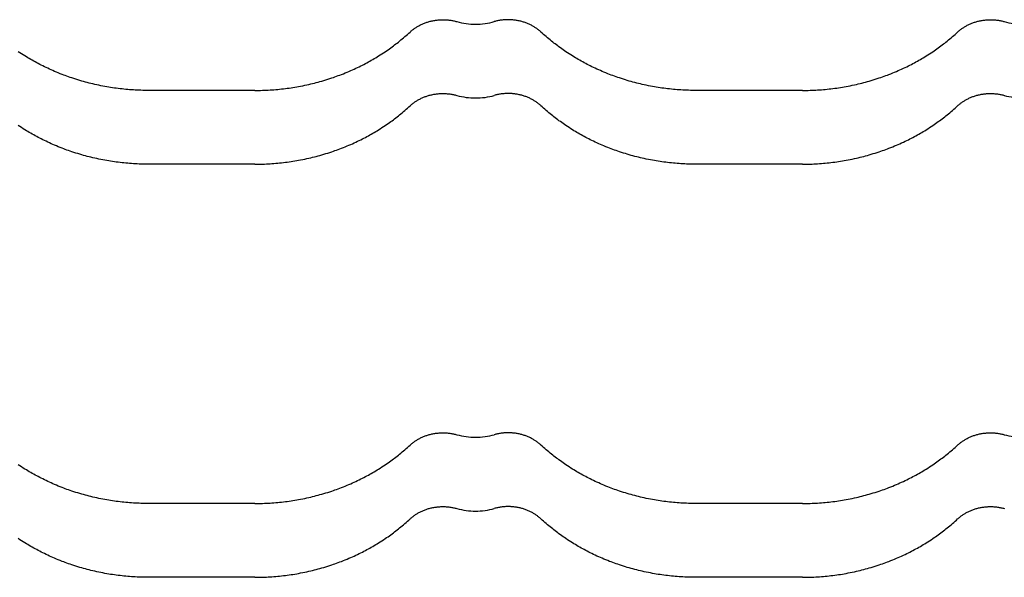
# Model space of a CAD drawing. Units: millimetres. Extents: x 0 to 1189, y 0 to 841.
# Drawn here: x 748 to 765, y 713 to 722 of the extents above; entities that cross this region are included whole.
import ezdxf

# ---------------------------------------------------------------- set-up
doc = ezdxf.new("R2010")
doc.units = ezdxf.units.MM

# ---------------------------------------------------------------- blocks, each defined once
blk = doc.blocks.new('_FR4Страница_5')
at = {"color": 7, "linetype": 'Continuous', "lineweight": 25}
for p, q in [((1946.59, 7196.19), (1901.59, 7196.19)), ((2178.59, 7196.19), (2133.59, 7196.19)), ((1946.59, 7164.93), (1901.59, 7164.93)), ((2178.59, 7164.93), (2133.59, 7164.93)), ((1946.59, 7021.19), (1901.59, 7021.19)), ((2178.59, 7021.19), (2133.59, 7021.19)), ((1946.59, 6989.93), (1901.59, 6989.93)), ((2178.59, 6989.93), (2133.59, 6989.93))]:
    blk.add_line(p, q, dxfattribs=at)
at = {"color": 7, "lineweight": 25, "flags": 128}
for points in [[(2012.36, 7220.93), (2012.61, 7221.15), (2012.85, 7221.37), (2013.11, 7221.58), (2013.36, 7221.79), (2013.63, 7221.99), (2013.89, 7222.19), (2014.15, 7222.38), (2014.41, 7222.56), (2014.67, 7222.74), (2014.94, 7222.91), (2015.21, 7223.08), (2015.51, 7223.27), (2015.82, 7223.45), (2016.13, 7223.62), (2016.45, 7223.79), (2016.77, 7223.95), (2017.09, 7224.11), (2017.42, 7224.26), (2017.75, 7224.41), (2018.09, 7224.55), (2018.42, 7224.69), (2018.76, 7224.82), (2019.11, 7224.94), (2019.45, 7225.06), (2019.8, 7225.17), (2020.15, 7225.28), (2020.5, 7225.38), (2020.88, 7225.48), (2021.25, 7225.57), (2021.63, 7225.66), (2022.01, 7225.73), (2022.39, 7225.81), (2022.77, 7225.87), (2023.14, 7225.93), (2023.5, 7225.98), (2023.87, 7226.02), (2024.24, 7226.06), (2024.61, 7226.09), (2024.98, 7226.11), (2025.35, 7226.13), (2025.73, 7226.14), (2026.11, 7226.14), (2026.5, 7226.14), (2026.89, 7226.14), (2027.28, 7226.12), (2027.67, 7226.1), (2028.06, 7226.07), (2028.45, 7226.04), (2028.83, 7225.99), (2029.22, 7225.94), (2029.6, 7225.89), (2029.99, 7225.83), (2030.37, 7225.76), (2030.72, 7225.69), (2031.08, 7225.61), (2031.44, 7225.52), (2031.79, 7225.43), (2032.14, 7225.34)], [(2067.82, 7220.93), (2067.57, 7221.15), (2067.33, 7221.37), (2067.07, 7221.58), (2066.82, 7221.79), (2066.55, 7221.99), (2066.29, 7222.19), (2066.03, 7222.38), (2065.77, 7222.56), (2065.51, 7222.74), (2065.24, 7222.91), (2064.97, 7223.08), (2064.67, 7223.27), (2064.36, 7223.45), (2064.05, 7223.62), (2063.73, 7223.79), (2063.41, 7223.95), (2063.09, 7224.11), (2062.76, 7224.26), (2062.43, 7224.41), (2062.09, 7224.55), (2061.76, 7224.69), (2061.42, 7224.82), (2061.07, 7224.94), (2060.73, 7225.06), (2060.38, 7225.17), (2060.03, 7225.28), (2059.68, 7225.38), (2059.3, 7225.48), (2058.93, 7225.57), (2058.55, 7225.66), (2058.17, 7225.73), (2057.79, 7225.81), (2057.41, 7225.87), (2057.04, 7225.93), (2056.68, 7225.98), (2056.31, 7226.02), (2055.94, 7226.06), (2055.57, 7226.09), (2055.2, 7226.11), (2054.83, 7226.13), (2054.45, 7226.14), (2054.07, 7226.14), (2053.68, 7226.14), (2053.29, 7226.14), (2052.9, 7226.12), (2052.51, 7226.1), (2052.12, 7226.07), (2051.73, 7226.04), (2051.35, 7225.99), (2050.96, 7225.94), (2050.58, 7225.89), (2050.19, 7225.83), (2049.81, 7225.76), (2049.46, 7225.69), (2049.1, 7225.61), (2048.74, 7225.52), (2048.39, 7225.43), (2048.04, 7225.34)], [(2244.36, 7220.93), (2244.61, 7221.15), (2244.85, 7221.37), (2245.11, 7221.58), (2245.36, 7221.79), (2245.63, 7221.99), (2245.89, 7222.19), (2246.15, 7222.38), (2246.41, 7222.56), (2246.67, 7222.74), (2246.94, 7222.91), (2247.21, 7223.08), (2247.51, 7223.27), (2247.82, 7223.45), (2248.13, 7223.62), (2248.45, 7223.79), (2248.77, 7223.95), (2249.09, 7224.11), (2249.42, 7224.26), (2249.75, 7224.41), (2250.09, 7224.55), (2250.42, 7224.69), (2250.76, 7224.82), (2251.11, 7224.94), (2251.45, 7225.06), (2251.8, 7225.17), (2252.15, 7225.28), (2252.5, 7225.38), (2252.88, 7225.48), (2253.25, 7225.57), (2253.63, 7225.66), (2254.01, 7225.73), (2254.39, 7225.81), (2254.77, 7225.87), (2255.14, 7225.93), (2255.5, 7225.98), (2255.87, 7226.02), (2256.24, 7226.06), (2256.61, 7226.09), (2256.98, 7226.11), (2257.35, 7226.13), (2257.73, 7226.14), (2258.11, 7226.14), (2258.5, 7226.14), (2258.89, 7226.14), (2259.28, 7226.12), (2259.67, 7226.1), (2260.06, 7226.07), (2260.45, 7226.04), (2260.83, 7225.99), (2261.22, 7225.94), (2261.6, 7225.89), (2261.99, 7225.83), (2262.37, 7225.76), (2262.72, 7225.69), (2263.08, 7225.61), (2263.44, 7225.52), (2263.79, 7225.43), (2264.14, 7225.34)], [(1901.59, 7196.19), (1900.78, 7196.19), (1899.97, 7196.2), (1899.15, 7196.22), (1898.34, 7196.24), (1897.53, 7196.27), (1896.73, 7196.3), (1895.94, 7196.34), (1895.14, 7196.39), (1894.34, 7196.44), (1893.53, 7196.5), (1892.72, 7196.57), (1891.91, 7196.64), (1891.1, 7196.72), (1890.3, 7196.81), (1889.49, 7196.9), (1888.68, 7197), (1887.88, 7197.1), (1887.07, 7197.21), (1886.27, 7197.33), (1885.47, 7197.45), (1884.67, 7197.58), (1883.87, 7197.72), (1883.07, 7197.86), (1882.2, 7198.02), (1881.32, 7198.19), (1880.45, 7198.37), (1879.58, 7198.56), (1878.72, 7198.75), (1877.93, 7198.93), (1877.14, 7199.12), (1876.36, 7199.32), (1875.58, 7199.52), (1874.8, 7199.72), (1874.03, 7199.94), (1873.25, 7200.15), (1872.4, 7200.4), (1871.56, 7200.66), (1870.72, 7200.92), (1869.88, 7201.19), (1869.04, 7201.46), (1868.34, 7201.7), (1867.65, 7201.94), (1866.96, 7202.19), (1866.27, 7202.44), (1865.59, 7202.69), (1864.91, 7202.96), (1864.1, 7203.27), (1863.31, 7203.59), (1862.51, 7203.92), (1861.72, 7204.25), (1860.99, 7204.57), (1860.27, 7204.89), (1859.55, 7205.22), (1858.83, 7205.55), (1858.12, 7205.89), (1857.41, 7206.23), (1856.7, 7206.58), (1856.05, 7206.9), (1855.41, 7207.23), (1854.77, 7207.57), (1854.14, 7207.91), (1853.5, 7208.25), (1852.88, 7208.6), (1852.25, 7208.95), (1851.63, 7209.31), (1851.01, 7209.67), (1850.39, 7210.03), (1849.78, 7210.4), (1849.17, 7210.78), (1848.46, 7211.22), (1847.75, 7211.68), (1847.05, 7212.14), (1846.35, 7212.6)], [(1946.59, 7196.19), (1947.4, 7196.19), (1948.21, 7196.2), (1949.03, 7196.22), (1949.84, 7196.24), (1950.65, 7196.27), (1951.45, 7196.3), (1952.24, 7196.34), (1953.04, 7196.39), (1953.84, 7196.44), (1954.65, 7196.5), (1955.46, 7196.57), (1956.27, 7196.64), (1957.08, 7196.72), (1957.88, 7196.81), (1958.69, 7196.9), (1959.5, 7197), (1960.3, 7197.1), (1961.11, 7197.21), (1961.91, 7197.33), (1962.71, 7197.45), (1963.51, 7197.58), (1964.31, 7197.72), (1965.11, 7197.86), (1965.98, 7198.02), (1966.86, 7198.19), (1967.73, 7198.37), (1968.6, 7198.56), (1969.46, 7198.75), (1970.25, 7198.93), (1971.04, 7199.12), (1971.82, 7199.32), (1972.6, 7199.52), (1973.38, 7199.72), (1974.15, 7199.94), (1974.93, 7200.15), (1975.78, 7200.4), (1976.62, 7200.66), (1977.46, 7200.92), (1978.3, 7201.19), (1979.14, 7201.46), (1979.84, 7201.7), (1980.53, 7201.94), (1981.22, 7202.19), (1981.91, 7202.44), (1982.59, 7202.69), (1983.27, 7202.96), (1984.08, 7203.27), (1984.87, 7203.59), (1985.67, 7203.92), (1986.46, 7204.25), (1987.19, 7204.57), (1987.91, 7204.89), (1988.63, 7205.22), (1989.35, 7205.55), (1990.06, 7205.89), (1990.77, 7206.23), (1991.48, 7206.58), (1992.13, 7206.9), (1992.77, 7207.23), (1993.41, 7207.57), (1994.04, 7207.91), (1994.68, 7208.25), (1995.3, 7208.6), (1995.93, 7208.95), (1996.55, 7209.31), (1997.17, 7209.67), (1997.79, 7210.03), (1998.4, 7210.4), (1999.01, 7210.78), (1999.72, 7211.22), (2000.43, 7211.68), (2001.13, 7212.14), (2001.83, 7212.6), (2002.41, 7213), (2003, 7213.4), (2003.58, 7213.81), (2004.15, 7214.22), (2004.73, 7214.63), (2005.29, 7215.05), (2005.82, 7215.45), (2006.35, 7215.86), (2006.88, 7216.26), (2007.4, 7216.67), (2007.92, 7217.08), (2008.49, 7217.55), (2009.06, 7218.02), (2009.62, 7218.49), (2010.18, 7218.97), (2010.73, 7219.45), (2011.28, 7219.94), (2011.82, 7220.43), (2012.36, 7220.93)], [(2133.59, 7196.19), (2132.78, 7196.19), (2131.97, 7196.2), (2131.15, 7196.22), (2130.34, 7196.24), (2129.53, 7196.27), (2128.73, 7196.3), (2127.94, 7196.34), (2127.14, 7196.39), (2126.34, 7196.44), (2125.53, 7196.5), (2124.72, 7196.57), (2123.91, 7196.64), (2123.1, 7196.72), (2122.3, 7196.81), (2121.49, 7196.9), (2120.68, 7197), (2119.88, 7197.1), (2119.07, 7197.21), (2118.27, 7197.33), (2117.47, 7197.45), (2116.67, 7197.58), (2115.87, 7197.72), (2115.07, 7197.86), (2114.2, 7198.02), (2113.32, 7198.19), (2112.45, 7198.37), (2111.58, 7198.56), (2110.72, 7198.75), (2109.93, 7198.93), (2109.14, 7199.12), (2108.36, 7199.32), (2107.58, 7199.52), (2106.8, 7199.72), (2106.03, 7199.94), (2105.25, 7200.15), (2104.4, 7200.4), (2103.56, 7200.66), (2102.72, 7200.92), (2101.88, 7201.19), (2101.04, 7201.46), (2100.34, 7201.7), (2099.65, 7201.94), (2098.96, 7202.19), (2098.27, 7202.44), (2097.59, 7202.69), (2096.91, 7202.96), (2096.1, 7203.27), (2095.31, 7203.59), (2094.51, 7203.92), (2093.72, 7204.25), (2092.99, 7204.57), (2092.27, 7204.89), (2091.55, 7205.22), (2090.83, 7205.55), (2090.12, 7205.89), (2089.41, 7206.23), (2088.7, 7206.58), (2088.05, 7206.9), (2087.41, 7207.23), (2086.77, 7207.57), (2086.14, 7207.91), (2085.5, 7208.25), (2084.88, 7208.6), (2084.25, 7208.95), (2083.63, 7209.31), (2083.01, 7209.67), (2082.39, 7210.03), (2081.78, 7210.4), (2081.17, 7210.78), (2080.46, 7211.22), (2079.75, 7211.68), (2079.05, 7212.14), (2078.35, 7212.6), (2077.77, 7213), (2077.18, 7213.4), (2076.6, 7213.81), (2076.03, 7214.22), (2075.45, 7214.63), (2074.89, 7215.05), (2074.36, 7215.45), (2073.83, 7215.86), (2073.3, 7216.26), (2072.78, 7216.67), (2072.26, 7217.08), (2071.69, 7217.55), (2071.12, 7218.02), (2070.56, 7218.49), (2070, 7218.97), (2069.45, 7219.45), (2068.9, 7219.94), (2068.36, 7220.43), (2067.82, 7220.93)], [(2178.59, 7196.19), (2179.4, 7196.19), (2180.21, 7196.2), (2181.03, 7196.22), (2181.84, 7196.24), (2182.65, 7196.27), (2183.45, 7196.3), (2184.24, 7196.34), (2185.04, 7196.39), (2185.84, 7196.44), (2186.65, 7196.5), (2187.46, 7196.57), (2188.27, 7196.64), (2189.08, 7196.72), (2189.88, 7196.81), (2190.69, 7196.9), (2191.5, 7197), (2192.3, 7197.1), (2193.11, 7197.21), (2193.91, 7197.33), (2194.71, 7197.45), (2195.51, 7197.58), (2196.31, 7197.72), (2197.11, 7197.86), (2197.98, 7198.02), (2198.86, 7198.19), (2199.73, 7198.37), (2200.6, 7198.56), (2201.46, 7198.75), (2202.25, 7198.93), (2203.04, 7199.12), (2203.82, 7199.32), (2204.6, 7199.52), (2205.38, 7199.72), (2206.15, 7199.94), (2206.93, 7200.15), (2207.78, 7200.4), (2208.62, 7200.66), (2209.46, 7200.92), (2210.3, 7201.19), (2211.14, 7201.46), (2211.84, 7201.7), (2212.53, 7201.94), (2213.22, 7202.19), (2213.91, 7202.44), (2214.59, 7202.69), (2215.27, 7202.96), (2216.08, 7203.27), (2216.87, 7203.59), (2217.67, 7203.92), (2218.46, 7204.25), (2219.19, 7204.57), (2219.91, 7204.89), (2220.63, 7205.22), (2221.35, 7205.55), (2222.06, 7205.89), (2222.77, 7206.23), (2223.48, 7206.58), (2224.13, 7206.9), (2224.77, 7207.23), (2225.41, 7207.57), (2226.04, 7207.91), (2226.68, 7208.25), (2227.3, 7208.6), (2227.93, 7208.95), (2228.55, 7209.31), (2229.17, 7209.67), (2229.79, 7210.03), (2230.4, 7210.4), (2231.01, 7210.78), (2231.72, 7211.22), (2232.43, 7211.68), (2233.13, 7212.14), (2233.83, 7212.6), (2234.41, 7213), (2235, 7213.4), (2235.58, 7213.81), (2236.15, 7214.22), (2236.73, 7214.63), (2237.29, 7215.05), (2237.82, 7215.45), (2238.35, 7215.86), (2238.88, 7216.26), (2239.4, 7216.67), (2239.92, 7217.08), (2240.49, 7217.55), (2241.06, 7218.02), (2241.62, 7218.49), (2242.18, 7218.97), (2242.73, 7219.45), (2243.28, 7219.94), (2243.82, 7220.43), (2244.36, 7220.93)], [(2012.36, 7189.67), (2012.61, 7189.89), (2012.85, 7190.1), (2013.11, 7190.32), (2013.36, 7190.53), (2013.63, 7190.73), (2013.89, 7190.93), (2014.15, 7191.12), (2014.41, 7191.3), (2014.67, 7191.48), (2014.94, 7191.65), (2015.21, 7191.82), (2015.51, 7192), (2015.82, 7192.18), (2016.13, 7192.36), (2016.45, 7192.53), (2016.77, 7192.69), (2017.09, 7192.85), (2017.42, 7193), (2017.75, 7193.15), (2018.09, 7193.29), (2018.42, 7193.43), (2018.76, 7193.56), (2019.11, 7193.68), (2019.45, 7193.8), (2019.8, 7193.91), (2020.15, 7194.02), (2020.5, 7194.12), (2020.88, 7194.22), (2021.25, 7194.31), (2021.63, 7194.39), (2022.01, 7194.47), (2022.39, 7194.54), (2022.77, 7194.61), (2023.14, 7194.66), (2023.5, 7194.71), (2023.87, 7194.76), (2024.24, 7194.79), (2024.61, 7194.82), (2024.98, 7194.85), (2025.35, 7194.87), (2025.73, 7194.88), (2026.11, 7194.88), (2026.5, 7194.88), (2026.89, 7194.87), (2027.28, 7194.86), (2027.67, 7194.84), (2028.06, 7194.81), (2028.45, 7194.77), (2028.83, 7194.73), (2029.22, 7194.68), (2029.6, 7194.63), (2029.99, 7194.56), (2030.37, 7194.5), (2030.72, 7194.42), (2031.08, 7194.35), (2031.44, 7194.26), (2031.79, 7194.17), (2032.14, 7194.08)], [(2067.82, 7189.67), (2067.57, 7189.89), (2067.33, 7190.1), (2067.07, 7190.32), (2066.82, 7190.53), (2066.55, 7190.73), (2066.29, 7190.93), (2066.03, 7191.12), (2065.77, 7191.3), (2065.51, 7191.48), (2065.24, 7191.65), (2064.97, 7191.82), (2064.67, 7192), (2064.36, 7192.18), (2064.05, 7192.36), (2063.73, 7192.53), (2063.41, 7192.69), (2063.09, 7192.85), (2062.76, 7193), (2062.43, 7193.15), (2062.09, 7193.29), (2061.76, 7193.43), (2061.42, 7193.56), (2061.07, 7193.68), (2060.73, 7193.8), (2060.38, 7193.91), (2060.03, 7194.02), (2059.68, 7194.12), (2059.3, 7194.22), (2058.93, 7194.31), (2058.55, 7194.39), (2058.17, 7194.47), (2057.79, 7194.54), (2057.41, 7194.61), (2057.04, 7194.66), (2056.68, 7194.71), (2056.31, 7194.76), (2055.94, 7194.79), (2055.57, 7194.82), (2055.2, 7194.85), (2054.83, 7194.87), (2054.45, 7194.88), (2054.07, 7194.88), (2053.68, 7194.88), (2053.29, 7194.87), (2052.9, 7194.86), (2052.51, 7194.84), (2052.12, 7194.81), (2051.73, 7194.77), (2051.35, 7194.73), (2050.96, 7194.68), (2050.58, 7194.63), (2050.19, 7194.56), (2049.81, 7194.5), (2049.46, 7194.42), (2049.1, 7194.35), (2048.74, 7194.26), (2048.39, 7194.17), (2048.04, 7194.08)], [(2244.36, 7189.67), (2244.61, 7189.89), (2244.85, 7190.1), (2245.11, 7190.32), (2245.36, 7190.53), (2245.63, 7190.73), (2245.89, 7190.93), (2246.15, 7191.12), (2246.41, 7191.3), (2246.67, 7191.48), (2246.94, 7191.65), (2247.21, 7191.82), (2247.51, 7192), (2247.82, 7192.18), (2248.13, 7192.36), (2248.45, 7192.53), (2248.77, 7192.69), (2249.09, 7192.85), (2249.42, 7193), (2249.75, 7193.15), (2250.09, 7193.29), (2250.42, 7193.43), (2250.76, 7193.56), (2251.11, 7193.68), (2251.45, 7193.8), (2251.8, 7193.91), (2252.15, 7194.02), (2252.5, 7194.12), (2252.88, 7194.22), (2253.25, 7194.31), (2253.63, 7194.39), (2254.01, 7194.47), (2254.39, 7194.54), (2254.77, 7194.61), (2255.14, 7194.66), (2255.5, 7194.71), (2255.87, 7194.76), (2256.24, 7194.79), (2256.61, 7194.82), (2256.98, 7194.85), (2257.35, 7194.87), (2257.73, 7194.88), (2258.11, 7194.88), (2258.5, 7194.88), (2258.89, 7194.87), (2259.28, 7194.86), (2259.67, 7194.84), (2260.06, 7194.81), (2260.45, 7194.77), (2260.83, 7194.73), (2261.22, 7194.68), (2261.6, 7194.63), (2261.99, 7194.56), (2262.37, 7194.5), (2262.72, 7194.42), (2263.08, 7194.35), (2263.44, 7194.26), (2263.79, 7194.17), (2264.14, 7194.08)], [(1901.59, 7164.93), (1900.78, 7164.93), (1899.97, 7164.94), (1899.15, 7164.95), (1898.34, 7164.98), (1897.53, 7165.01), (1896.73, 7165.04), (1895.94, 7165.08), (1895.14, 7165.13), (1894.34, 7165.18), (1893.53, 7165.24), (1892.72, 7165.31), (1891.91, 7165.38), (1891.1, 7165.46), (1890.3, 7165.55), (1889.49, 7165.64), (1888.68, 7165.74), (1887.88, 7165.84), (1887.07, 7165.95), (1886.27, 7166.07), (1885.47, 7166.19), (1884.67, 7166.32), (1883.87, 7166.46), (1883.07, 7166.6), (1882.2, 7166.76), (1881.32, 7166.93), (1880.45, 7167.11), (1879.58, 7167.3), (1878.72, 7167.49), (1877.93, 7167.67), (1877.14, 7167.86), (1876.36, 7168.05), (1875.58, 7168.26), (1874.8, 7168.46), (1874.03, 7168.67), (1873.25, 7168.89), (1872.4, 7169.14), (1871.56, 7169.4), (1870.72, 7169.66), (1869.88, 7169.93), (1869.04, 7170.2), (1868.34, 7170.44), (1867.65, 7170.68), (1866.96, 7170.93), (1866.27, 7171.18), (1865.59, 7171.43), (1864.91, 7171.69), (1864.1, 7172.01), (1863.31, 7172.33), (1862.51, 7172.66), (1861.72, 7172.99), (1860.99, 7173.31), (1860.27, 7173.63), (1859.55, 7173.95), (1858.83, 7174.29), (1858.12, 7174.63), (1857.41, 7174.97), (1856.7, 7175.32), (1856.05, 7175.64), (1855.41, 7175.97), (1854.77, 7176.31), (1854.14, 7176.65), (1853.5, 7176.99), (1852.88, 7177.34), (1852.25, 7177.69), (1851.63, 7178.05), (1851.01, 7178.41), (1850.39, 7178.77), (1849.78, 7179.14), (1849.17, 7179.52), (1848.46, 7179.96), (1847.75, 7180.42), (1847.05, 7180.87), (1846.35, 7181.34)], [(1946.59, 7164.93), (1947.4, 7164.93), (1948.21, 7164.94), (1949.03, 7164.95), (1949.84, 7164.98), (1950.65, 7165.01), (1951.45, 7165.04), (1952.24, 7165.08), (1953.04, 7165.13), (1953.84, 7165.18), (1954.65, 7165.24), (1955.46, 7165.31), (1956.27, 7165.38), (1957.08, 7165.46), (1957.88, 7165.55), (1958.69, 7165.64), (1959.5, 7165.74), (1960.3, 7165.84), (1961.11, 7165.95), (1961.91, 7166.07), (1962.71, 7166.19), (1963.51, 7166.32), (1964.31, 7166.46), (1965.11, 7166.6), (1965.98, 7166.76), (1966.86, 7166.93), (1967.73, 7167.11), (1968.6, 7167.3), (1969.46, 7167.49), (1970.25, 7167.67), (1971.04, 7167.86), (1971.82, 7168.05), (1972.6, 7168.26), (1973.38, 7168.46), (1974.15, 7168.67), (1974.93, 7168.89), (1975.78, 7169.14), (1976.62, 7169.4), (1977.46, 7169.66), (1978.3, 7169.93), (1979.14, 7170.2), (1979.84, 7170.44), (1980.53, 7170.68), (1981.22, 7170.93), (1981.91, 7171.18), (1982.59, 7171.43), (1983.27, 7171.69), (1984.08, 7172.01), (1984.87, 7172.33), (1985.67, 7172.66), (1986.46, 7172.99), (1987.19, 7173.31), (1987.91, 7173.63), (1988.63, 7173.95), (1989.35, 7174.29), (1990.06, 7174.63), (1990.77, 7174.97), (1991.48, 7175.32), (1992.13, 7175.64), (1992.77, 7175.97), (1993.41, 7176.31), (1994.04, 7176.65), (1994.68, 7176.99), (1995.3, 7177.34), (1995.93, 7177.69), (1996.55, 7178.05), (1997.17, 7178.41), (1997.79, 7178.77), (1998.4, 7179.14), (1999.01, 7179.52), (1999.72, 7179.96), (2000.43, 7180.42), (2001.13, 7180.87), (2001.83, 7181.34), (2002.41, 7181.74), (2003, 7182.14), (2003.58, 7182.55), (2004.15, 7182.96), (2004.73, 7183.37), (2005.29, 7183.79), (2005.82, 7184.19), (2006.35, 7184.59), (2006.88, 7185), (2007.4, 7185.41), (2007.92, 7185.82), (2008.49, 7186.29), (2009.06, 7186.76), (2009.62, 7187.23), (2010.18, 7187.71), (2010.73, 7188.19), (2011.28, 7188.68), (2011.82, 7189.17), (2012.36, 7189.67)], [(2133.59, 7164.93), (2132.78, 7164.93), (2131.97, 7164.94), (2131.15, 7164.95), (2130.34, 7164.98), (2129.53, 7165.01), (2128.73, 7165.04), (2127.94, 7165.08), (2127.14, 7165.13), (2126.34, 7165.18), (2125.53, 7165.24), (2124.72, 7165.31), (2123.91, 7165.38), (2123.1, 7165.46), (2122.3, 7165.55), (2121.49, 7165.64), (2120.68, 7165.74), (2119.88, 7165.84), (2119.07, 7165.95), (2118.27, 7166.07), (2117.47, 7166.19), (2116.67, 7166.32), (2115.87, 7166.46), (2115.07, 7166.6), (2114.2, 7166.76), (2113.32, 7166.93), (2112.45, 7167.11), (2111.58, 7167.3), (2110.72, 7167.49), (2109.93, 7167.67), (2109.14, 7167.86), (2108.36, 7168.05), (2107.58, 7168.26), (2106.8, 7168.46), (2106.03, 7168.67), (2105.25, 7168.89), (2104.4, 7169.14), (2103.56, 7169.4), (2102.72, 7169.66), (2101.88, 7169.93), (2101.04, 7170.2), (2100.34, 7170.44), (2099.65, 7170.68), (2098.96, 7170.93), (2098.27, 7171.18), (2097.59, 7171.43), (2096.91, 7171.69), (2096.1, 7172.01), (2095.31, 7172.33), (2094.51, 7172.66), (2093.72, 7172.99), (2092.99, 7173.31), (2092.27, 7173.63), (2091.55, 7173.95), (2090.83, 7174.29), (2090.12, 7174.63), (2089.41, 7174.97), (2088.7, 7175.32), (2088.05, 7175.64), (2087.41, 7175.97), (2086.77, 7176.31), (2086.14, 7176.65), (2085.5, 7176.99), (2084.88, 7177.34), (2084.25, 7177.69), (2083.63, 7178.05), (2083.01, 7178.41), (2082.39, 7178.77), (2081.78, 7179.14), (2081.17, 7179.52), (2080.46, 7179.96), (2079.75, 7180.42), (2079.05, 7180.87), (2078.35, 7181.34), (2077.77, 7181.74), (2077.18, 7182.14), (2076.6, 7182.55), (2076.03, 7182.96), (2075.45, 7183.37), (2074.89, 7183.79), (2074.36, 7184.19), (2073.83, 7184.59), (2073.3, 7185), (2072.78, 7185.41), (2072.26, 7185.82), (2071.69, 7186.29), (2071.12, 7186.76), (2070.56, 7187.23), (2070, 7187.71), (2069.45, 7188.19), (2068.9, 7188.68), (2068.36, 7189.17), (2067.82, 7189.67)], [(2178.59, 7164.93), (2179.4, 7164.93), (2180.21, 7164.94), (2181.03, 7164.95), (2181.84, 7164.98), (2182.65, 7165.01), (2183.45, 7165.04), (2184.24, 7165.08), (2185.04, 7165.13), (2185.84, 7165.18), (2186.65, 7165.24), (2187.46, 7165.31), (2188.27, 7165.38), (2189.08, 7165.46), (2189.88, 7165.55), (2190.69, 7165.64), (2191.5, 7165.74), (2192.3, 7165.84), (2193.11, 7165.95), (2193.91, 7166.07), (2194.71, 7166.19), (2195.51, 7166.32), (2196.31, 7166.46), (2197.11, 7166.6), (2197.98, 7166.76), (2198.86, 7166.93), (2199.73, 7167.11), (2200.6, 7167.3), (2201.46, 7167.49), (2202.25, 7167.67), (2203.04, 7167.86), (2203.82, 7168.05), (2204.6, 7168.26), (2205.38, 7168.46), (2206.15, 7168.67), (2206.93, 7168.89), (2207.78, 7169.14), (2208.62, 7169.4), (2209.46, 7169.66), (2210.3, 7169.93), (2211.14, 7170.2), (2211.84, 7170.44), (2212.53, 7170.68), (2213.22, 7170.93), (2213.91, 7171.18), (2214.59, 7171.43), (2215.27, 7171.69), (2216.08, 7172.01), (2216.87, 7172.33), (2217.67, 7172.66), (2218.46, 7172.99), (2219.19, 7173.31), (2219.91, 7173.63), (2220.63, 7173.95), (2221.35, 7174.29), (2222.06, 7174.63), (2222.77, 7174.97), (2223.48, 7175.32), (2224.13, 7175.64), (2224.77, 7175.97), (2225.41, 7176.31), (2226.04, 7176.65), (2226.68, 7176.99), (2227.3, 7177.34), (2227.93, 7177.69), (2228.55, 7178.05), (2229.17, 7178.41), (2229.79, 7178.77), (2230.4, 7179.14), (2231.01, 7179.52), (2231.72, 7179.96), (2232.43, 7180.42), (2233.13, 7180.87), (2233.83, 7181.34), (2234.41, 7181.74), (2235, 7182.14), (2235.58, 7182.55), (2236.15, 7182.96), (2236.73, 7183.37), (2237.29, 7183.79), (2237.82, 7184.19), (2238.35, 7184.59), (2238.88, 7185), (2239.4, 7185.41), (2239.92, 7185.82), (2240.49, 7186.29), (2241.06, 7186.76), (2241.62, 7187.23), (2242.18, 7187.71), (2242.73, 7188.19), (2243.28, 7188.68), (2243.82, 7189.17), (2244.36, 7189.67)], [(2012.36, 7045.93), (2012.61, 7046.15), (2012.85, 7046.37), (2013.11, 7046.58), (2013.36, 7046.79), (2013.63, 7046.99), (2013.89, 7047.19), (2014.15, 7047.38), (2014.41, 7047.56), (2014.67, 7047.74), (2014.94, 7047.91), (2015.21, 7048.08), (2015.51, 7048.27), (2015.82, 7048.45), (2016.13, 7048.62), (2016.45, 7048.79), (2016.77, 7048.95), (2017.09, 7049.11), (2017.42, 7049.26), (2017.75, 7049.41), (2018.09, 7049.55), (2018.42, 7049.69), (2018.76, 7049.82), (2019.11, 7049.94), (2019.45, 7050.06), (2019.8, 7050.17), (2020.15, 7050.28), (2020.5, 7050.38), (2020.88, 7050.48), (2021.25, 7050.57), (2021.63, 7050.66), (2022.01, 7050.73), (2022.39, 7050.81), (2022.77, 7050.87), (2023.14, 7050.93), (2023.5, 7050.98), (2023.87, 7051.02), (2024.24, 7051.06), (2024.61, 7051.09), (2024.98, 7051.11), (2025.35, 7051.13), (2025.73, 7051.14), (2026.11, 7051.14), (2026.5, 7051.14), (2026.89, 7051.14), (2027.28, 7051.12), (2027.67, 7051.1), (2028.06, 7051.07), (2028.45, 7051.04), (2028.83, 7050.99), (2029.22, 7050.94), (2029.6, 7050.89), (2029.99, 7050.83), (2030.37, 7050.76), (2030.72, 7050.69), (2031.08, 7050.61), (2031.44, 7050.52), (2031.79, 7050.43), (2032.14, 7050.34)], [(2067.82, 7045.93), (2067.57, 7046.15), (2067.33, 7046.37), (2067.07, 7046.58), (2066.82, 7046.79), (2066.55, 7046.99), (2066.29, 7047.19), (2066.03, 7047.38), (2065.77, 7047.56), (2065.51, 7047.74), (2065.24, 7047.91), (2064.97, 7048.08), (2064.67, 7048.27), (2064.36, 7048.45), (2064.05, 7048.62), (2063.73, 7048.79), (2063.41, 7048.95), (2063.09, 7049.11), (2062.76, 7049.26), (2062.43, 7049.41), (2062.09, 7049.55), (2061.76, 7049.69), (2061.42, 7049.82), (2061.07, 7049.94), (2060.73, 7050.06), (2060.38, 7050.17), (2060.03, 7050.28), (2059.68, 7050.38), (2059.3, 7050.48), (2058.93, 7050.57), (2058.55, 7050.66), (2058.17, 7050.73), (2057.79, 7050.81), (2057.41, 7050.87), (2057.04, 7050.93), (2056.68, 7050.98), (2056.31, 7051.02), (2055.94, 7051.06), (2055.57, 7051.09), (2055.2, 7051.11), (2054.83, 7051.13), (2054.45, 7051.14), (2054.07, 7051.14), (2053.68, 7051.14), (2053.29, 7051.14), (2052.9, 7051.12), (2052.51, 7051.1), (2052.12, 7051.07), (2051.73, 7051.04), (2051.35, 7050.99), (2050.96, 7050.94), (2050.58, 7050.89), (2050.19, 7050.83), (2049.81, 7050.76), (2049.46, 7050.69), (2049.1, 7050.61), (2048.74, 7050.52), (2048.39, 7050.43), (2048.04, 7050.34)], [(2244.36, 7045.93), (2244.61, 7046.15), (2244.85, 7046.37), (2245.11, 7046.58), (2245.36, 7046.79), (2245.63, 7046.99), (2245.89, 7047.19), (2246.15, 7047.38), (2246.41, 7047.56), (2246.67, 7047.74), (2246.94, 7047.91), (2247.21, 7048.08), (2247.51, 7048.27), (2247.82, 7048.45), (2248.13, 7048.62), (2248.45, 7048.79), (2248.77, 7048.95), (2249.09, 7049.11), (2249.42, 7049.26), (2249.75, 7049.41), (2250.09, 7049.55), (2250.42, 7049.69), (2250.76, 7049.82), (2251.11, 7049.94), (2251.45, 7050.06), (2251.8, 7050.17), (2252.15, 7050.28), (2252.5, 7050.38), (2252.88, 7050.48), (2253.25, 7050.57), (2253.63, 7050.66), (2254.01, 7050.73), (2254.39, 7050.81), (2254.77, 7050.87), (2255.14, 7050.93), (2255.5, 7050.98), (2255.87, 7051.02), (2256.24, 7051.06), (2256.61, 7051.09), (2256.98, 7051.11), (2257.35, 7051.13), (2257.73, 7051.14), (2258.11, 7051.14), (2258.5, 7051.14), (2258.89, 7051.14), (2259.28, 7051.12), (2259.67, 7051.1), (2260.06, 7051.07), (2260.45, 7051.04), (2260.83, 7050.99), (2261.22, 7050.94), (2261.6, 7050.89), (2261.99, 7050.83), (2262.37, 7050.76), (2262.72, 7050.69), (2263.08, 7050.61), (2263.44, 7050.52), (2263.79, 7050.43), (2264.14, 7050.34)], [(1901.59, 7021.19), (1900.78, 7021.19), (1899.97, 7021.2), (1899.15, 7021.22), (1898.34, 7021.24), (1897.53, 7021.27), (1896.73, 7021.3), (1895.94, 7021.34), (1895.14, 7021.39), (1894.34, 7021.44), (1893.53, 7021.5), (1892.72, 7021.57), (1891.91, 7021.64), (1891.1, 7021.72), (1890.3, 7021.81), (1889.49, 7021.9), (1888.68, 7022), (1887.88, 7022.1), (1887.07, 7022.21), (1886.27, 7022.33), (1885.47, 7022.45), (1884.67, 7022.58), (1883.87, 7022.72), (1883.07, 7022.86), (1882.2, 7023.02), (1881.32, 7023.19), (1880.45, 7023.37), (1879.58, 7023.56), (1878.72, 7023.75), (1877.93, 7023.93), (1877.14, 7024.12), (1876.36, 7024.32), (1875.58, 7024.52), (1874.8, 7024.72), (1874.03, 7024.94), (1873.25, 7025.15), (1872.4, 7025.4), (1871.56, 7025.66), (1870.72, 7025.92), (1869.88, 7026.19), (1869.04, 7026.46), (1868.34, 7026.7), (1867.65, 7026.94), (1866.96, 7027.19), (1866.27, 7027.44), (1865.59, 7027.69), (1864.91, 7027.96), (1864.1, 7028.27), (1863.31, 7028.59), (1862.51, 7028.92), (1861.72, 7029.25), (1860.99, 7029.57), (1860.27, 7029.89), (1859.55, 7030.22), (1858.83, 7030.55), (1858.12, 7030.89), (1857.41, 7031.23), (1856.7, 7031.58), (1856.05, 7031.9), (1855.41, 7032.23), (1854.77, 7032.57), (1854.14, 7032.91), (1853.5, 7033.25), (1852.88, 7033.6), (1852.25, 7033.95), (1851.63, 7034.31), (1851.01, 7034.67), (1850.39, 7035.03), (1849.78, 7035.4), (1849.17, 7035.78), (1848.46, 7036.22), (1847.75, 7036.68), (1847.05, 7037.14), (1846.35, 7037.6)], [(1946.59, 7021.19), (1947.4, 7021.19), (1948.21, 7021.2), (1949.03, 7021.22), (1949.84, 7021.24), (1950.65, 7021.27), (1951.45, 7021.3), (1952.24, 7021.34), (1953.04, 7021.39), (1953.84, 7021.44), (1954.65, 7021.5), (1955.46, 7021.57), (1956.27, 7021.64), (1957.08, 7021.72), (1957.88, 7021.81), (1958.69, 7021.9), (1959.5, 7022), (1960.3, 7022.1), (1961.11, 7022.21), (1961.91, 7022.33), (1962.71, 7022.45), (1963.51, 7022.58), (1964.31, 7022.72), (1965.11, 7022.86), (1965.98, 7023.02), (1966.86, 7023.19), (1967.73, 7023.37), (1968.6, 7023.56), (1969.46, 7023.75), (1970.25, 7023.93), (1971.04, 7024.12), (1971.82, 7024.32), (1972.6, 7024.52), (1973.38, 7024.72), (1974.15, 7024.94), (1974.93, 7025.15), (1975.78, 7025.4), (1976.62, 7025.66), (1977.46, 7025.92), (1978.3, 7026.19), (1979.14, 7026.46), (1979.84, 7026.7), (1980.53, 7026.94), (1981.22, 7027.19), (1981.91, 7027.44), (1982.59, 7027.69), (1983.27, 7027.96), (1984.08, 7028.27), (1984.87, 7028.59), (1985.67, 7028.92), (1986.46, 7029.25), (1987.19, 7029.57), (1987.91, 7029.89), (1988.63, 7030.22), (1989.35, 7030.55), (1990.06, 7030.89), (1990.77, 7031.23), (1991.48, 7031.58), (1992.13, 7031.9), (1992.77, 7032.23), (1993.41, 7032.57), (1994.04, 7032.91), (1994.68, 7033.25), (1995.3, 7033.6), (1995.93, 7033.95), (1996.55, 7034.31), (1997.17, 7034.67), (1997.79, 7035.03), (1998.4, 7035.4), (1999.01, 7035.78), (1999.72, 7036.22), (2000.43, 7036.68), (2001.13, 7037.14), (2001.83, 7037.6), (2002.41, 7038), (2003, 7038.4), (2003.58, 7038.81), (2004.15, 7039.22), (2004.73, 7039.63), (2005.29, 7040.05), (2005.82, 7040.45), (2006.35, 7040.86), (2006.88, 7041.26), (2007.4, 7041.67), (2007.92, 7042.08), (2008.49, 7042.55), (2009.06, 7043.02), (2009.62, 7043.49), (2010.18, 7043.97), (2010.73, 7044.45), (2011.28, 7044.94), (2011.82, 7045.43), (2012.36, 7045.93)], [(2133.59, 7021.19), (2132.78, 7021.19), (2131.97, 7021.2), (2131.15, 7021.22), (2130.34, 7021.24), (2129.53, 7021.27), (2128.73, 7021.3), (2127.94, 7021.34), (2127.14, 7021.39), (2126.34, 7021.44), (2125.53, 7021.5), (2124.72, 7021.57), (2123.91, 7021.64), (2123.1, 7021.72), (2122.3, 7021.81), (2121.49, 7021.9), (2120.68, 7022), (2119.88, 7022.1), (2119.07, 7022.21), (2118.27, 7022.33), (2117.47, 7022.45), (2116.67, 7022.58), (2115.87, 7022.72), (2115.07, 7022.86), (2114.2, 7023.02), (2113.32, 7023.19), (2112.45, 7023.37), (2111.58, 7023.56), (2110.72, 7023.75), (2109.93, 7023.93), (2109.14, 7024.12), (2108.36, 7024.32), (2107.58, 7024.52), (2106.8, 7024.72), (2106.03, 7024.94), (2105.25, 7025.15), (2104.4, 7025.4), (2103.56, 7025.66), (2102.72, 7025.92), (2101.88, 7026.19), (2101.04, 7026.46), (2100.34, 7026.7), (2099.65, 7026.94), (2098.96, 7027.19), (2098.27, 7027.44), (2097.59, 7027.69), (2096.91, 7027.96), (2096.1, 7028.27), (2095.31, 7028.59), (2094.51, 7028.92), (2093.72, 7029.25), (2092.99, 7029.57), (2092.27, 7029.89), (2091.55, 7030.22), (2090.83, 7030.55), (2090.12, 7030.89), (2089.41, 7031.23), (2088.7, 7031.58), (2088.05, 7031.9), (2087.41, 7032.23), (2086.77, 7032.57), (2086.14, 7032.91), (2085.5, 7033.25), (2084.88, 7033.6), (2084.25, 7033.95), (2083.63, 7034.31), (2083.01, 7034.67), (2082.39, 7035.03), (2081.78, 7035.4), (2081.17, 7035.78), (2080.46, 7036.22), (2079.75, 7036.68), (2079.05, 7037.14), (2078.35, 7037.6), (2077.77, 7038), (2077.18, 7038.4), (2076.6, 7038.81), (2076.03, 7039.22), (2075.45, 7039.63), (2074.89, 7040.05), (2074.36, 7040.45), (2073.83, 7040.86), (2073.3, 7041.26), (2072.78, 7041.67), (2072.26, 7042.08), (2071.69, 7042.55), (2071.12, 7043.02), (2070.56, 7043.49), (2070, 7043.97), (2069.45, 7044.45), (2068.9, 7044.94), (2068.36, 7045.43), (2067.82, 7045.93)], [(2178.59, 7021.19), (2179.4, 7021.19), (2180.21, 7021.2), (2181.03, 7021.22), (2181.84, 7021.24), (2182.65, 7021.27), (2183.45, 7021.3), (2184.24, 7021.34), (2185.04, 7021.39), (2185.84, 7021.44), (2186.65, 7021.5), (2187.46, 7021.57), (2188.27, 7021.64), (2189.08, 7021.72), (2189.88, 7021.81), (2190.69, 7021.9), (2191.5, 7022), (2192.3, 7022.1), (2193.11, 7022.21), (2193.91, 7022.33), (2194.71, 7022.45), (2195.51, 7022.58), (2196.31, 7022.72), (2197.11, 7022.86), (2197.98, 7023.02), (2198.86, 7023.19), (2199.73, 7023.37), (2200.6, 7023.56), (2201.46, 7023.75), (2202.25, 7023.93), (2203.04, 7024.12), (2203.82, 7024.32), (2204.6, 7024.52), (2205.38, 7024.72), (2206.15, 7024.94), (2206.93, 7025.15), (2207.78, 7025.4), (2208.62, 7025.66), (2209.46, 7025.92), (2210.3, 7026.19), (2211.14, 7026.46), (2211.84, 7026.7), (2212.53, 7026.94), (2213.22, 7027.19), (2213.91, 7027.44), (2214.59, 7027.69), (2215.27, 7027.96), (2216.08, 7028.27), (2216.87, 7028.59), (2217.67, 7028.92), (2218.46, 7029.25), (2219.19, 7029.57), (2219.91, 7029.89), (2220.63, 7030.22), (2221.35, 7030.55), (2222.06, 7030.89), (2222.77, 7031.23), (2223.48, 7031.58), (2224.13, 7031.9), (2224.77, 7032.23), (2225.41, 7032.57), (2226.04, 7032.91), (2226.68, 7033.25), (2227.3, 7033.6), (2227.93, 7033.95), (2228.55, 7034.31), (2229.17, 7034.67), (2229.79, 7035.03), (2230.4, 7035.4), (2231.01, 7035.78), (2231.72, 7036.22), (2232.43, 7036.68), (2233.13, 7037.14), (2233.83, 7037.6), (2234.41, 7038), (2235, 7038.4), (2235.58, 7038.81), (2236.15, 7039.22), (2236.73, 7039.63), (2237.29, 7040.05), (2237.82, 7040.45), (2238.35, 7040.86), (2238.88, 7041.26), (2239.4, 7041.67), (2239.92, 7042.08), (2240.49, 7042.55), (2241.06, 7043.02), (2241.62, 7043.49), (2242.18, 7043.97), (2242.73, 7044.45), (2243.28, 7044.94), (2243.82, 7045.43), (2244.36, 7045.93)], [(2012.36, 7014.67), (2012.61, 7014.89), (2012.85, 7015.1), (2013.11, 7015.32), (2013.36, 7015.53), (2013.63, 7015.73), (2013.89, 7015.93), (2014.15, 7016.12), (2014.41, 7016.3), (2014.67, 7016.48), (2014.94, 7016.65), (2015.21, 7016.82), (2015.51, 7017), (2015.82, 7017.18), (2016.13, 7017.36), (2016.45, 7017.53), (2016.77, 7017.69), (2017.09, 7017.85), (2017.42, 7018), (2017.75, 7018.15), (2018.09, 7018.29), (2018.42, 7018.43), (2018.76, 7018.56), (2019.11, 7018.68), (2019.45, 7018.8), (2019.8, 7018.91), (2020.15, 7019.02), (2020.5, 7019.12), (2020.88, 7019.22), (2021.25, 7019.31), (2021.63, 7019.39), (2022.01, 7019.47), (2022.39, 7019.54), (2022.77, 7019.61), (2023.14, 7019.66), (2023.5, 7019.71), (2023.87, 7019.76), (2024.24, 7019.79), (2024.61, 7019.82), (2024.98, 7019.85), (2025.35, 7019.87), (2025.73, 7019.88), (2026.11, 7019.88), (2026.5, 7019.88), (2026.89, 7019.87), (2027.28, 7019.86), (2027.67, 7019.84), (2028.06, 7019.81), (2028.45, 7019.77), (2028.83, 7019.73), (2029.22, 7019.68), (2029.6, 7019.63), (2029.99, 7019.56), (2030.37, 7019.5), (2030.72, 7019.42), (2031.08, 7019.35), (2031.44, 7019.26), (2031.79, 7019.17), (2032.14, 7019.08)], [(2067.82, 7014.67), (2067.57, 7014.89), (2067.33, 7015.1), (2067.07, 7015.32), (2066.82, 7015.53), (2066.55, 7015.73), (2066.29, 7015.93), (2066.03, 7016.12), (2065.77, 7016.3), (2065.51, 7016.48), (2065.24, 7016.65), (2064.97, 7016.82), (2064.67, 7017), (2064.36, 7017.18), (2064.05, 7017.36), (2063.73, 7017.53), (2063.41, 7017.69), (2063.09, 7017.85), (2062.76, 7018), (2062.43, 7018.15), (2062.09, 7018.29), (2061.76, 7018.43), (2061.42, 7018.56), (2061.07, 7018.68), (2060.73, 7018.8), (2060.38, 7018.91), (2060.03, 7019.02), (2059.68, 7019.12), (2059.3, 7019.22), (2058.93, 7019.31), (2058.55, 7019.39), (2058.17, 7019.47), (2057.79, 7019.54), (2057.41, 7019.61), (2057.04, 7019.66), (2056.68, 7019.71), (2056.31, 7019.76), (2055.94, 7019.79), (2055.57, 7019.82), (2055.2, 7019.85), (2054.83, 7019.87), (2054.45, 7019.88), (2054.07, 7019.88), (2053.68, 7019.88), (2053.29, 7019.87), (2052.9, 7019.86), (2052.51, 7019.84), (2052.12, 7019.81), (2051.73, 7019.77), (2051.35, 7019.73), (2050.96, 7019.68), (2050.58, 7019.63), (2050.19, 7019.56), (2049.81, 7019.5), (2049.46, 7019.42), (2049.1, 7019.35), (2048.74, 7019.26), (2048.39, 7019.17), (2048.04, 7019.08)], [(2244.36, 7014.67), (2244.61, 7014.89), (2244.85, 7015.1), (2245.11, 7015.32), (2245.36, 7015.53), (2245.63, 7015.73), (2245.89, 7015.93), (2246.15, 7016.12), (2246.41, 7016.3), (2246.67, 7016.48), (2246.94, 7016.65), (2247.21, 7016.82), (2247.51, 7017), (2247.82, 7017.18), (2248.13, 7017.36), (2248.45, 7017.53), (2248.77, 7017.69), (2249.09, 7017.85), (2249.42, 7018), (2249.75, 7018.15), (2250.09, 7018.29), (2250.42, 7018.43), (2250.76, 7018.56), (2251.11, 7018.68), (2251.45, 7018.8), (2251.8, 7018.91), (2252.15, 7019.02), (2252.5, 7019.12), (2252.88, 7019.22), (2253.25, 7019.31), (2253.63, 7019.39), (2254.01, 7019.47), (2254.39, 7019.54), (2254.77, 7019.61), (2255.14, 7019.66), (2255.5, 7019.71), (2255.87, 7019.76), (2256.24, 7019.79), (2256.61, 7019.82), (2256.98, 7019.85), (2257.35, 7019.87), (2257.73, 7019.88), (2258.11, 7019.88), (2258.5, 7019.88), (2258.89, 7019.87), (2259.28, 7019.86), (2259.67, 7019.84), (2260.06, 7019.81), (2260.45, 7019.77), (2260.83, 7019.73), (2261.22, 7019.68), (2261.6, 7019.63), (2261.99, 7019.56), (2262.37, 7019.5), (2262.72, 7019.42), (2263.08, 7019.35), (2263.44, 7019.26), (2263.79, 7019.17), (2264.14, 7019.08)], [(1901.59, 6989.93), (1900.78, 6989.93), (1899.97, 6989.94), (1899.15, 6989.95), (1898.34, 6989.98), (1897.53, 6990.01), (1896.73, 6990.04), (1895.94, 6990.08), (1895.14, 6990.13), (1894.34, 6990.18), (1893.53, 6990.24), (1892.72, 6990.31), (1891.91, 6990.38), (1891.1, 6990.46), (1890.3, 6990.55), (1889.49, 6990.64), (1888.68, 6990.74), (1887.88, 6990.84), (1887.07, 6990.95), (1886.27, 6991.07), (1885.47, 6991.19), (1884.67, 6991.32), (1883.87, 6991.46), (1883.07, 6991.6), (1882.2, 6991.76), (1881.32, 6991.93), (1880.45, 6992.11), (1879.58, 6992.3), (1878.72, 6992.49), (1877.93, 6992.67), (1877.14, 6992.86), (1876.36, 6993.05), (1875.58, 6993.26), (1874.8, 6993.46), (1874.03, 6993.67), (1873.25, 6993.89), (1872.4, 6994.14), (1871.56, 6994.4), (1870.72, 6994.66), (1869.88, 6994.93), (1869.04, 6995.2), (1868.34, 6995.44), (1867.65, 6995.68), (1866.96, 6995.93), (1866.27, 6996.18), (1865.59, 6996.43), (1864.91, 6996.69), (1864.1, 6997.01), (1863.31, 6997.33), (1862.51, 6997.66), (1861.72, 6997.99), (1860.99, 6998.31), (1860.27, 6998.63), (1859.55, 6998.95), (1858.83, 6999.29), (1858.12, 6999.63), (1857.41, 6999.97), (1856.7, 7000.32), (1856.05, 7000.64), (1855.41, 7000.97), (1854.77, 7001.31), (1854.14, 7001.65), (1853.5, 7001.99), (1852.88, 7002.34), (1852.25, 7002.69), (1851.63, 7003.05), (1851.01, 7003.41), (1850.39, 7003.77), (1849.78, 7004.14), (1849.17, 7004.52), (1848.46, 7004.96), (1847.75, 7005.42), (1847.05, 7005.87), (1846.35, 7006.34)], [(1946.59, 6989.93), (1947.4, 6989.93), (1948.21, 6989.94), (1949.03, 6989.95), (1949.84, 6989.98), (1950.65, 6990.01), (1951.45, 6990.04), (1952.24, 6990.08), (1953.04, 6990.13), (1953.84, 6990.18), (1954.65, 6990.24), (1955.46, 6990.31), (1956.27, 6990.38), (1957.08, 6990.46), (1957.88, 6990.55), (1958.69, 6990.64), (1959.5, 6990.74), (1960.3, 6990.84), (1961.11, 6990.95), (1961.91, 6991.07), (1962.71, 6991.19), (1963.51, 6991.32), (1964.31, 6991.46), (1965.11, 6991.6), (1965.98, 6991.76), (1966.86, 6991.93), (1967.73, 6992.11), (1968.6, 6992.3), (1969.46, 6992.49), (1970.25, 6992.67), (1971.04, 6992.86), (1971.82, 6993.05), (1972.6, 6993.26), (1973.38, 6993.46), (1974.15, 6993.67), (1974.93, 6993.89), (1975.78, 6994.14), (1976.62, 6994.4), (1977.46, 6994.66), (1978.3, 6994.93), (1979.14, 6995.2), (1979.84, 6995.44), (1980.53, 6995.68), (1981.22, 6995.93), (1981.91, 6996.18), (1982.59, 6996.43), (1983.27, 6996.69), (1984.08, 6997.01), (1984.87, 6997.33), (1985.67, 6997.66), (1986.46, 6997.99), (1987.19, 6998.31), (1987.91, 6998.63), (1988.63, 6998.95), (1989.35, 6999.29), (1990.06, 6999.63), (1990.77, 6999.97), (1991.48, 7000.32), (1992.13, 7000.64), (1992.77, 7000.97), (1993.41, 7001.31), (1994.04, 7001.65), (1994.68, 7001.99), (1995.3, 7002.34), (1995.93, 7002.69), (1996.55, 7003.05), (1997.17, 7003.41), (1997.79, 7003.77), (1998.4, 7004.14), (1999.01, 7004.52), (1999.72, 7004.96), (2000.43, 7005.42), (2001.13, 7005.87), (2001.83, 7006.34), (2002.41, 7006.74), (2003, 7007.14), (2003.58, 7007.55), (2004.15, 7007.96), (2004.73, 7008.37), (2005.29, 7008.79), (2005.82, 7009.19), (2006.35, 7009.59), (2006.88, 7010), (2007.4, 7010.41), (2007.92, 7010.82), (2008.49, 7011.29), (2009.06, 7011.76), (2009.62, 7012.23), (2010.18, 7012.71), (2010.73, 7013.19), (2011.28, 7013.68), (2011.82, 7014.17), (2012.36, 7014.67)], [(2133.59, 6989.93), (2132.78, 6989.93), (2131.97, 6989.94), (2131.15, 6989.95), (2130.34, 6989.98), (2129.53, 6990.01), (2128.73, 6990.04), (2127.94, 6990.08), (2127.14, 6990.13), (2126.34, 6990.18), (2125.53, 6990.24), (2124.72, 6990.31), (2123.91, 6990.38), (2123.1, 6990.46), (2122.3, 6990.55), (2121.49, 6990.64), (2120.68, 6990.74), (2119.88, 6990.84), (2119.07, 6990.95), (2118.27, 6991.07), (2117.47, 6991.19), (2116.67, 6991.32), (2115.87, 6991.46), (2115.07, 6991.6), (2114.2, 6991.76), (2113.32, 6991.93), (2112.45, 6992.11), (2111.58, 6992.3), (2110.72, 6992.49), (2109.93, 6992.67), (2109.14, 6992.86), (2108.36, 6993.05), (2107.58, 6993.26), (2106.8, 6993.46), (2106.03, 6993.67), (2105.25, 6993.89), (2104.4, 6994.14), (2103.56, 6994.4), (2102.72, 6994.66), (2101.88, 6994.93), (2101.04, 6995.2), (2100.34, 6995.44), (2099.65, 6995.68), (2098.96, 6995.93), (2098.27, 6996.18), (2097.59, 6996.43), (2096.91, 6996.69), (2096.1, 6997.01), (2095.31, 6997.33), (2094.51, 6997.66), (2093.72, 6997.99), (2092.99, 6998.31), (2092.27, 6998.63), (2091.55, 6998.95), (2090.83, 6999.29), (2090.12, 6999.63), (2089.41, 6999.97), (2088.7, 7000.32), (2088.05, 7000.64), (2087.41, 7000.97), (2086.77, 7001.31), (2086.14, 7001.65), (2085.5, 7001.99), (2084.88, 7002.34), (2084.25, 7002.69), (2083.63, 7003.05), (2083.01, 7003.41), (2082.39, 7003.77), (2081.78, 7004.14), (2081.17, 7004.52), (2080.46, 7004.96), (2079.75, 7005.42), (2079.05, 7005.87), (2078.35, 7006.34), (2077.77, 7006.74), (2077.18, 7007.14), (2076.6, 7007.55), (2076.03, 7007.96), (2075.45, 7008.37), (2074.89, 7008.79), (2074.36, 7009.19), (2073.83, 7009.59), (2073.3, 7010), (2072.78, 7010.41), (2072.26, 7010.82), (2071.69, 7011.29), (2071.12, 7011.76), (2070.56, 7012.23), (2070, 7012.71), (2069.45, 7013.19), (2068.9, 7013.68), (2068.36, 7014.17), (2067.82, 7014.67)], [(2178.59, 6989.93), (2179.4, 6989.93), (2180.21, 6989.94), (2181.03, 6989.95), (2181.84, 6989.98), (2182.65, 6990.01), (2183.45, 6990.04), (2184.24, 6990.08), (2185.04, 6990.13), (2185.84, 6990.18), (2186.65, 6990.24), (2187.46, 6990.31), (2188.27, 6990.38), (2189.08, 6990.46), (2189.88, 6990.55), (2190.69, 6990.64), (2191.5, 6990.74), (2192.3, 6990.84), (2193.11, 6990.95), (2193.91, 6991.07), (2194.71, 6991.19), (2195.51, 6991.32), (2196.31, 6991.46), (2197.11, 6991.6), (2197.98, 6991.76), (2198.86, 6991.93), (2199.73, 6992.11), (2200.6, 6992.3), (2201.46, 6992.49), (2202.25, 6992.67), (2203.04, 6992.86), (2203.82, 6993.05), (2204.6, 6993.26), (2205.38, 6993.46), (2206.15, 6993.67), (2206.93, 6993.89), (2207.78, 6994.14), (2208.62, 6994.4), (2209.46, 6994.66), (2210.3, 6994.93), (2211.14, 6995.2), (2211.84, 6995.44), (2212.53, 6995.68), (2213.22, 6995.93), (2213.91, 6996.18), (2214.59, 6996.43), (2215.27, 6996.69), (2216.08, 6997.01), (2216.87, 6997.33), (2217.67, 6997.66), (2218.46, 6997.99), (2219.19, 6998.31), (2219.91, 6998.63), (2220.63, 6998.95), (2221.35, 6999.29), (2222.06, 6999.63), (2222.77, 6999.97), (2223.48, 7000.32), (2224.13, 7000.64), (2224.77, 7000.97), (2225.41, 7001.31), (2226.04, 7001.65), (2226.68, 7001.99), (2227.3, 7002.34), (2227.93, 7002.69), (2228.55, 7003.05), (2229.17, 7003.41), (2229.79, 7003.77), (2230.4, 7004.14), (2231.01, 7004.52), (2231.72, 7004.96), (2232.43, 7005.42), (2233.13, 7005.87), (2233.83, 7006.34), (2234.41, 7006.74), (2235, 7007.14), (2235.58, 7007.55), (2236.15, 7007.96), (2236.73, 7008.37), (2237.29, 7008.79), (2237.82, 7009.19), (2238.35, 7009.59), (2238.88, 7010), (2239.4, 7010.41), (2239.92, 7010.82), (2240.49, 7011.29), (2241.06, 7011.76), (2241.62, 7012.23), (2242.18, 7012.71), (2242.73, 7013.19), (2243.28, 7013.68), (2243.82, 7014.17), (2244.36, 7014.67)]]:
    blk.add_lwpolyline(points, dxfattribs=at)
at = {"color": 7, "linetype": 'Continuous', "lineweight": 25}
for centre, start, end in [((2040.08, 7253.61), 254.3078, 270.0188), ((2040.1, 7253.61), 269.9812, 285.6922), ((2272.08, 7253.61), 254.3078, 270.0188), ((2040.08, 7222.35), 254.3078, 270.0188), ((2040.1, 7222.35), 269.9812, 285.6922), ((2272.08, 7222.35), 254.3078, 270.0188), ((2040.08, 7078.61), 254.3078, 270.0188), ((2040.1, 7078.61), 269.9812, 285.6922), ((2272.08, 7078.61), 254.3078, 270.0188), ((2040.08, 7047.35), 254.3078, 270.0188), ((2040.1, 7047.35), 269.9812, 285.6922)]:
    blk.add_arc(centre, 29.37, start, end, dxfattribs=at)

msp = doc.modelspace()

# ---------------------------------------------------------------- block references
at = {"xscale": 0.04, "yscale": 0.04, "zscale": 0.04}
msp.add_blockref('_FR4Страница_5', (674.372, 433.048), dxfattribs=at)

doc.saveas('drawing.dxf')
